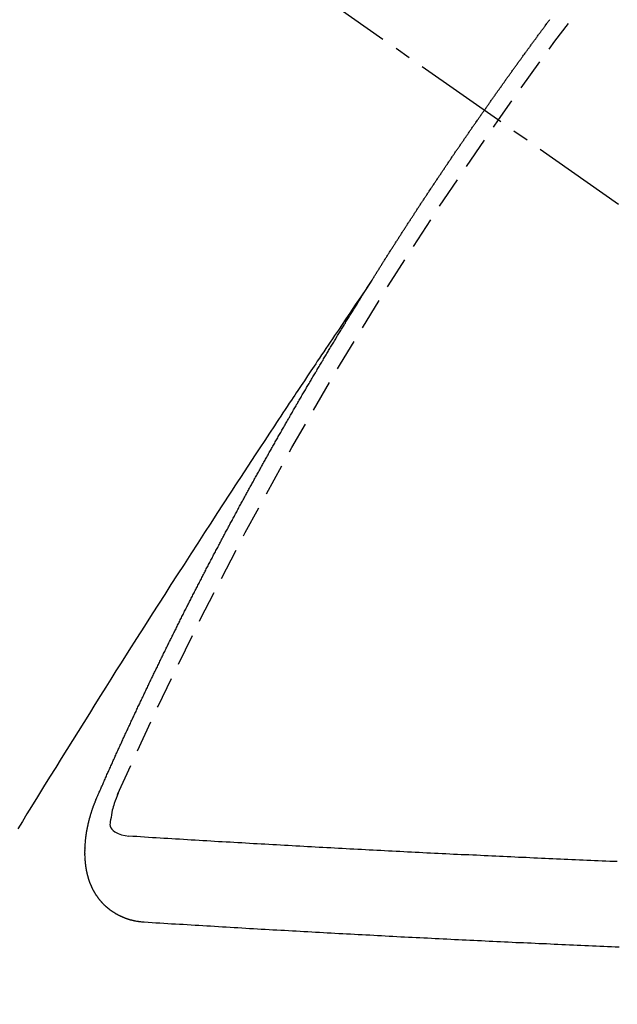
# Model space of a CAD drawing. Units: millimetres. Extents: x -109 to 26472, y -120 to 8847.
# Drawn here: x 15793 to 15797, y 6782 to 6790 of the extents above; entities that cross this region are included whole.
import ezdxf

# ---------------------------------------------------------------- set-up
doc = ezdxf.new("R2010")
doc.units = ezdxf.units.MM
doc.linetypes.add('CENTER2', pattern=[1.125, 0.75, -0.125, 0.125, -0.125])
doc.linetypes.add('HIDDEN', pattern=[0.375, 0.25, -0.125])
doc.layers.get('DEFPOINTS').update_dxf_attribs({"color": 146})
for name, color, linetype in [('150-機器', 8, 'Continuous'), ('160-文字', 254, 'Continuous'), ('166-寸法B', 11, 'Continuous')]:
    doc.layers.add(name, color=color, linetype=linetype)
doc.styles.add('KH001', font='txt')
doc.dimstyles.new('KH1xx015', dxfattribs={"dimscale": 10, "dimtxt": 3.8, "dimasz": 0.8, "dimexe": 0.3, "dimexo": 1.2, "dimgap": 0.5, "dimtad": 3, "dimdec": 1, "dimdsep": 46, "dimlunit": 6, "dimtxsty": 'KH001', "dimblk": 'DOT', "dimcen": 1, "dimdle": 1, "dimclrd": 256, "dimclre": 256, "dimclrt": 256, "dimadec": 0, "dimazin": 0, "dimtfac": 1, "dimtdec": 1, "dimtix": 1, "dimtmove": 2, "dimatfit": 3, "dimldrblk": 'CLOSEDBLANK', "dimfxl": 1, "dimtolj": 1, "dimtzin": 0, "dimlwd": -1, "dimlwe": -1, "dimarcsym": 0})
doc.dimstyles.new('KH1xx030', dxfattribs={"dimscale": 30, "dimtxt": 2, "dimasz": 0.6, "dimexe": 0.3, "dimexo": 1.2, "dimgap": 0.5, "dimtad": 3, "dimdec": 1, "dimdsep": 46, "dimlunit": 6, "dimtxsty": 'KH001', "dimblk": 'DOT', "dimcen": 1, "dimdle": 1, "dimclrd": 256, "dimclre": 256, "dimclrt": 256, "dimadec": 0, "dimazin": 0, "dimtfac": 1, "dimtdec": 1, "dimtix": 1, "dimtmove": 2, "dimatfit": 3, "dimldrblk": 'CLOSEDBLANK', "dimfxl": 1, "dimtolj": 1, "dimtzin": 0, "dimlwd": -1, "dimlwe": -1, "dimarcsym": 0})

# ---------------------------------------------------------------- blocks, each defined once
blk = doc.blocks.new('F402_H')
at = {"layer": '150-機器', "color": 13, "linetype": 'CENTER2'}
blk.add_line((0.000001, 0.000001), (-244.018008, -170.863258), dxfattribs=at)
at = {"layer": '150-機器', "color": 13, "linetype": 'HIDDEN'}
for points in [[(-217.086774, -153.961675), (-217.090779, -153.955956), (-217.094783, -153.950237), (-217.097398, -153.944763), (-217.101402, -153.939044), (-217.105407, -153.933325), (-217.108594, -153.927034), (-217.112027, -153.922133), (-217.116032, -153.916413), (-217.119219, -153.910123), (-217.122651, -153.905221), (-217.126655, -153.899502), (-217.129843, -153.89321), (-217.133276, -153.888308), (-217.13728, -153.88259), (-217.140467, -153.876299), (-217.1439, -153.871397), (-217.147904, -153.865678), (-217.151091, -153.859387), (-217.154523, -153.854485), (-217.158528, -153.848766), (-217.161715, -153.842475), (-217.16572, -153.836756), (-217.169153, -153.831854), (-217.17234, -153.825564), (-217.176344, -153.819845), (-217.179776, -153.814943), (-217.182964, -153.808652), (-217.186968, -153.802933), (-217.1904, -153.798031), (-217.193588, -153.791741), (-217.197592, -153.786021), (-217.201025, -153.78112), (-217.204213, -153.774829), (-217.208217, -153.76911), (-217.212221, -153.763391), (-217.214836, -153.757916), (-217.218841, -153.752198), (-217.222845, -153.746479), (-217.226278, -153.741577), (-217.229466, -153.735286), (-217.23347, -153.729568), (-217.236902, -153.724666), (-217.240089, -153.718374), (-217.244094, -153.712656), (-217.248098, -153.706937), (-217.25153, -153.702035), (-217.254718, -153.695743), (-217.258722, -153.690025), (-217.262155, -153.685123), (-217.265342, -153.678832), (-217.269347, -153.673113), (-217.272779, -153.668211), (-217.276783, -153.662493), (-217.279971, -153.656201), (-217.283403, -153.651299), (-217.287408, -153.64558), (-217.290595, -153.639289), (-217.2946, -153.63357), (-217.298032, -153.628668), (-217.302036, -153.62295), (-217.305224, -153.616659), (-217.308655, -153.611757), (-217.31266, -153.606038), (-217.316664, -153.60032), (-217.31928, -153.594845), (-217.323285, -153.589126), (-217.327289, -153.583407), (-217.331293, -153.577689), (-217.333908, -153.572215), (-217.337913, -153.566495), (-217.341917, -153.560777), (-217.34535, -153.555875), (-217.348538, -153.549584), (-217.352542, -153.543865), (-217.356546, -153.538147), (-217.359978, -153.533245), (-217.363166, -153.526953), (-217.36717, -153.521234), (-217.370603, -153.516332), (-217.374607, -153.510614), (-217.377794, -153.504322), (-217.381227, -153.499421), (-217.385231, -153.493701), (-217.389236, -153.487983), (-217.392423, -153.481692), (-217.395855, -153.47679), (-217.399859, -153.471072), (-217.403864, -153.465353), (-217.407297, -153.460451), (-217.410484, -153.454159), (-217.414489, -153.448441), (-217.41792, -153.443539), (-217.421925, -153.43782), (-217.425112, -153.431529), (-217.429117, -153.42581), (-217.43255, -153.420909), (-217.436554, -153.415189), (-217.440558, -153.40947), (-217.443173, -153.403997), (-217.447178, -153.398278), (-217.451182, -153.392559), (-217.455187, -153.38684), (-217.458619, -153.381938), (-217.461806, -153.375647), (-217.46581, -153.369928), (-217.469243, -153.365026), (-217.473248, -153.359307), (-217.477252, -153.353588), (-217.479867, -153.348115), (-217.483871, -153.342396), (-217.487876, -153.336676), (-217.49188, -153.330957), (-217.495313, -153.326055), (-217.498501, -153.319765), (-217.502505, -153.314046), (-217.505937, -153.309144), (-217.509941, -153.303425), (-217.513946, -153.297707), (-217.51795, -153.291988), (-217.520566, -153.286513), (-217.52457, -153.280794), (-217.528575, -153.275076), (-217.532007, -153.270174), (-217.536011, -153.264455), (-217.539199, -153.258163), (-217.543203, -153.252445), (-217.546636, -153.247543), (-217.55064, -153.241824), (-217.554645, -153.236105), (-217.558077, -153.231203), (-217.561264, -153.224913), (-217.565269, -153.219194), (-217.568701, -153.214292), (-217.572706, -153.208573), (-217.57671, -153.202854), (-217.580715, -153.197135), (-217.584146, -153.192233), (-217.587334, -153.185942), (-217.591338, -153.180223), (-217.594771, -153.175321), (-217.598776, -153.169602), (-217.60278, -153.163884), (-217.606784, -153.158165), (-217.609399, -153.15269), (-217.613404, -153.146971), (-217.617408, -153.141253), (-217.62084, -153.136351), (-217.624844, -153.130632), (-217.62885, -153.124913), (-217.632854, -153.119194), (-217.636286, -153.114292), (-217.639474, -153.108002), (-217.643478, -153.102283), (-217.64691, -153.097381), (-217.650914, -153.091662), (-217.654919, -153.085943), (-217.658924, -153.080224), (-217.662356, -153.075323), (-217.66636, -153.069604), (-217.669548, -153.063312), (-217.67298, -153.05841), (-217.676984, -153.052692), (-217.680988, -153.046973), (-217.684993, -153.041254), (-217.688426, -153.036352), (-217.69243, -153.030633), (-217.696434, -153.024914), (-217.699866, -153.020012), (-217.703054, -153.013721), (-217.707058, -153.008002), (-217.711063, -153.002283), (-217.714496, -152.997381), (-217.7185, -152.991663), (-217.722504, -152.985944), (-217.725936, -152.981042), (-217.729941, -152.975323), (-217.733945, -152.969604), (-217.737378, -152.964702), (-217.740565, -152.958411), (-217.74457, -152.952692), (-217.748574, -152.946973), (-217.752006, -152.942071), (-217.75601, -152.936352), (-217.760015, -152.930634), (-217.763448, -152.925732), (-217.767452, -152.920013), (-217.771456, -152.914294), (-217.775461, -152.908575), (-217.778893, -152.903673), (-217.782897, -152.897954), (-217.786085, -152.891664), (-217.789517, -152.886762), (-217.793522, -152.881043), (-217.797526, -152.875323), (-217.801531, -152.869604), (-217.804963, -152.864703), (-217.808967, -152.858984), (-217.812971, -152.853265), (-217.816404, -152.848363), (-217.820409, -152.842644), (-217.824413, -152.836925), (-217.828417, -152.831206), (-217.831849, -152.826304), (-217.835855, -152.820586), (-217.839859, -152.814867), (-217.843291, -152.809965), (-217.847295, -152.804246), (-217.850483, -152.797956), (-217.854487, -152.792237), (-217.857919, -152.787335), (-217.861923, -152.781616), (-217.865929, -152.775897), (-217.869361, -152.770995), (-217.873365, -152.765276), (-217.877369, -152.759556), (-217.881374, -152.753838), (-217.884807, -152.748937), (-217.888811, -152.743217), (-217.892815, -152.737498), (-217.89682, -152.731779), (-217.900252, -152.726877), (-217.904256, -152.721158), (-217.90826, -152.715439), (-217.911693, -152.710538), (-217.915698, -152.704819), (-217.919702, -152.6991), (-217.923706, -152.693381), (-217.927138, -152.688479), (-217.931143, -152.68276), (-217.935147, -152.677041), (-217.93858, -152.672139), (-217.942584, -152.666421), (-217.946589, -152.660702), (-217.950593, -152.654983), (-217.954025, -152.650081), (-217.958029, -152.644362), (-217.962034, -152.638643), (-217.965467, -152.633741), (-217.969471, -152.628022), (-217.973475, -152.622304), (-217.97748, -152.616585), (-217.980912, -152.611683), (-217.984916, -152.605964), (-217.98892, -152.600245), (-217.992353, -152.595343), (-217.996358, -152.589624), (-218.000362, -152.583906), (-218.004366, -152.578187), (-218.007799, -152.573285), (-218.011804, -152.567566), (-218.015808, -152.561847), (-218.01924, -152.556945), (-218.023244, -152.551226), (-218.027249, -152.545507), (-218.031253, -152.539789), (-218.034686, -152.534887), (-218.03869, -152.529168), (-218.042695, -152.523449), (-218.046127, -152.518547), (-218.050131, -152.512828), (-218.054135, -152.507109), (-218.05814, -152.501389), (-218.061573, -152.496488), (-218.065577, -152.49077), (-218.069581, -152.48505), (-218.073013, -152.480149), (-218.077018, -152.474429), (-218.081022, -152.46871), (-218.085026, -152.462991), (-218.088459, -152.458089), (-218.092464, -152.452371), (-218.097285, -152.447224), (-218.100717, -152.442322), (-218.104722, -152.436603), (-218.108727, -152.430885), (-218.112731, -152.425166), (-218.116163, -152.420264), (-218.120167, -152.414545), (-218.124172, -152.408826), (-218.127604, -152.403924), (-218.131609, -152.398205), (-218.135613, -152.392486), (-218.139618, -152.386768), (-218.143049, -152.381866), (-218.147054, -152.376147), (-218.151058, -152.370428), (-218.154491, -152.365526), (-218.158495, -152.359807), (-218.163317, -152.35466), (-218.167321, -152.348941), (-218.170753, -152.344039), (-218.174757, -152.33832), (-218.178762, -152.332601), (-218.182195, -152.327699), (-218.186199, -152.32198), (-218.190203, -152.316262), (-218.194208, -152.310543), (-218.197641, -152.305641), (-218.201645, -152.299922), (-218.205649, -152.294203), (-218.209898, -152.289874), (-218.213902, -152.284154), (-218.217907, -152.278435), (-218.221911, -152.272716), (-218.225344, -152.267814), (-218.229348, -152.262095), (-218.233353, -152.256377), (-218.236785, -152.251475), (-218.240789, -152.245756), (-218.244793, -152.240037), (-218.249616, -152.234891), (-218.253048, -152.229989), (-218.257052, -152.22427), (-218.261056, -152.218551), (-218.264489, -152.213649), (-218.268494, -152.20793), (-218.272498, -152.202211), (-218.276502, -152.196492), (-218.279934, -152.19159), (-218.284755, -152.186443), (-218.28876, -152.180724), (-218.292193, -152.175822), (-218.296197, -152.170103), (-218.300201, -152.164385), (-218.304206, -152.158666), (-218.307638, -152.153764), (-218.311642, -152.148045), (-218.316464, -152.142899), (-218.319896, -152.137997), (-218.323901, -152.132278), (-218.327905, -152.126559), (-218.331338, -152.121657), (-218.335342, -152.115938), (-218.339347, -152.110219), (-218.344168, -152.105072), (-218.3476, -152.10017), (-218.351604, -152.094451), (-218.355608, -152.088732), (-218.359041, -152.08383), (-218.363046, -152.078112), (-218.36705, -152.072393), (-218.371871, -152.067246), (-218.375304, -152.062344), (-218.379309, -152.056626), (-218.383313, -152.050906), (-218.386745, -152.046005), (-218.390749, -152.040285), (-218.394754, -152.034566), (-218.399575, -152.02942), (-218.403008, -152.024518), (-218.407012, -152.018799), (-218.411016, -152.01308), (-218.414448, -152.008178), (-218.418453, -152.002459), (-218.423275, -151.997312), (-218.427279, -151.991593), (-218.430711, -151.986691), (-218.434716, -151.980972), (-218.43872, -151.975253), (-218.44297, -151.970924), (-218.446974, -151.965205), (-218.450978, -151.959486), (-218.45441, -151.954584), (-218.458415, -151.948866), (-218.462419, -151.943147), (-218.467241, -151.937999), (-218.470673, -151.933097), (-218.474678, -151.927379), (-218.478682, -151.92166), (-218.482115, -151.916758)], [(-217.090779, -153.955956), (-217.047518, -154.020329), (-217.004262, -154.084704), (-216.961011, -154.149085), (-216.917771, -154.21347), (-216.888299, -154.257363), (-216.858817, -154.301249), (-216.82931, -154.345117), (-216.799762, -154.388959), (-216.782739, -154.414174), (-216.765706, -154.439382), (-216.748661, -154.464583), (-216.731605, -154.489776), (-216.714678, -154.514755), (-216.697759, -154.53974), (-216.680867, -154.564742), (-216.664019, -154.589774), (-216.651385, -154.608628), (-216.638779, -154.6275), (-216.626186, -154.646381), (-216.613596, -154.665264), (-216.588261, -154.703226), (-216.562908, -154.741176), (-216.537544, -154.77912), (-216.512177, -154.81706), (-216.499565, -154.835929), (-216.486958, -154.8548), (-216.474354, -154.873674), (-216.461754, -154.89255), (-216.445005, -154.917655), (-216.428278, -154.942776), (-216.411599, -154.967926), (-216.394986, -154.993121), (-216.378316, -155.018586), (-216.361702, -155.044087), (-216.345099, -155.069596), (-216.328462, -155.095081), (-216.290987, -155.151933), (-216.253282, -155.208632), (-216.215554, -155.265318), (-216.178009, -155.322123), (-216.149068, -155.36639), (-216.120241, -155.410732), (-216.091408, -155.45507), (-216.062452, -155.499328), (-216.041025, -155.531807), (-216.019536, -155.564246), (-215.998038, -155.596679), (-215.976588, -155.629142), (-215.927519, -155.704075), (-215.878784, -155.779226), (-215.830237, -155.854499), (-215.78173, -155.9298), (-215.728427, -156.012406), (-215.675101, -156.094997), (-215.621804, -156.177607), (-215.568593, -156.260273), (-215.519661, -156.336506), (-215.470797, -156.412784), (-215.42198, -156.489093), (-215.373191, -156.565418), (-215.312188, -156.660905), (-215.251252, -156.756435), (-215.190443, -156.852045), (-215.129817, -156.947771), (-215.0896, -157.011541), (-215.049463, -157.075362), (-215.009376, -157.139215), (-214.96931, -157.20308), (-214.925261, -157.273297), (-214.881228, -157.343522), (-214.837227, -157.413768), (-214.793275, -157.484045), (-214.749371, -157.554367), (-214.705526, -157.624725), (-214.661752, -157.695128), (-214.618057, -157.76558), (-214.570636, -157.842266), (-214.523296, -157.919002), (-214.475997, -157.995763), (-214.4287, -158.072524), (-214.393176, -158.130142), (-214.357658, -158.187763), (-214.322172, -158.245403)], [(-214.943461, -157.994649), (-214.947548, -157.985335), (-214.951063, -157.976837), (-214.954578, -157.968341), (-214.958091, -157.959843), (-214.962423, -157.951919), (-214.96651, -157.942605), (-214.970025, -157.934107), (-214.973539, -157.925611), (-214.977054, -157.917114), (-214.980568, -157.908617), (-214.985472, -157.899875), (-214.988986, -157.891378), (-214.992501, -157.882881), (-214.996016, -157.874384), (-214.99953, -157.865887), (-215.004433, -157.857145), (-215.007948, -157.848648), (-215.011463, -157.840151), (-215.014977, -157.831654), (-215.019064, -157.82234), (-215.023395, -157.814415), (-215.02691, -157.805919), (-215.030424, -157.797421), (-215.033939, -157.788925), (-215.038843, -157.780183), (-215.042358, -157.771685), (-215.045871, -157.763189), (-215.049386, -157.754691), (-215.053473, -157.745377), (-215.057805, -157.737452), (-215.061319, -157.728956), (-215.064834, -157.720458), (-215.068348, -157.711962), (-215.073252, -157.70322), (-215.076766, -157.694723), (-215.080281, -157.686226), (-215.083796, -157.677729), (-215.088699, -157.668987), (-215.092213, -157.66049), (-215.095728, -157.651993), (-215.10006, -157.644068), (-215.104147, -157.634754), (-215.107661, -157.626257), (-215.111175, -157.61776), (-215.115507, -157.609836), (-215.119594, -157.600522), (-215.123108, -157.592024), (-215.12744, -157.584099), (-215.131526, -157.574786), (-215.135041, -157.566288), (-215.138555, -157.557792), (-215.142887, -157.549867), (-215.146974, -157.540553), (-215.150488, -157.532056), (-215.154819, -157.524131), (-215.158334, -157.515634), (-215.162421, -157.50632), (-215.166753, -157.498395), (-215.170267, -157.489898), (-215.174353, -157.480584), (-215.178685, -157.472659), (-215.1822, -157.464162), (-215.185714, -157.455665), (-215.190618, -157.446923), (-215.194133, -157.438427), (-215.197647, -157.429929), (-215.202551, -157.421187), (-215.206065, -157.412691), (-215.20958, -157.404193), (-215.213912, -157.396269), (-215.217998, -157.386954), (-215.221512, -157.378458), (-215.225844, -157.370533), (-215.229931, -157.361219), (-215.234263, -157.353294), (-215.237777, -157.344797), (-215.241863, -157.335483), (-215.246195, -157.327558), (-215.24971, -157.319061), (-215.253224, -157.310564), (-215.258127, -157.301822), (-215.261642, -157.293325), (-215.265973, -157.285401), (-215.270061, -157.276086), (-215.273575, -157.267589), (-215.277907, -157.259664), (-215.281993, -157.250351), (-215.286324, -157.242426), (-215.289839, -157.233928), (-215.293926, -157.224615), (-215.298258, -157.21669), (-215.301772, -157.208193), (-215.306675, -157.199451), (-215.31019, -157.190954), (-215.314522, -157.183029), (-215.318609, -157.173715), (-215.322122, -157.165218), (-215.326454, -157.157293), (-215.330541, -157.147979), (-215.334873, -157.140054), (-215.338387, -157.131557), (-215.34329, -157.122815), (-215.346805, -157.114319), (-215.35032, -157.105821), (-215.355224, -157.097079), (-215.358738, -157.088583), (-215.36307, -157.080658), (-215.367156, -157.071344), (-215.371487, -157.063419), (-215.375002, -157.054921), (-215.379906, -157.046179), (-215.383421, -157.037683), (-215.388324, -157.028941), (-215.391838, -157.020444), (-215.39617, -157.012519), (-215.400257, -157.003205), (-215.404589, -156.99528), (-215.408103, -156.986783), (-215.413006, -156.978041), (-215.416521, -156.969545), (-215.420852, -156.96162), (-215.42494, -156.952306), (-215.429271, -156.944381), (-215.433357, -156.935066), (-215.437689, -156.927141), (-215.441203, -156.918645), (-215.446107, -156.909903), (-215.449622, -156.901406), (-215.453954, -156.893481), (-215.45804, -156.884167), (-215.462371, -156.876242), (-215.466458, -156.866928), (-215.47079, -156.859003), (-215.474304, -156.850507), (-215.479208, -156.841764), (-215.482722, -156.833267), (-215.487626, -156.824526), (-215.49114, -156.816028), (-215.495471, -156.808103), (-215.500375, -156.799361), (-215.50389, -156.790865), (-215.508794, -156.782123), (-215.512308, -156.773626), (-215.51664, -156.765701), (-215.520726, -156.756386), (-215.525058, -156.748462), (-215.529144, -156.739148), (-215.533477, -156.731223), (-215.537808, -156.723298), (-215.541894, -156.713984), (-215.546226, -156.706059), (-215.550313, -156.696746), (-215.554644, -156.688821), (-215.558976, -156.680896), (-215.563062, -156.671581), (-215.567394, -156.663656), (-215.571481, -156.654343), (-215.575812, -156.646418), (-215.580144, -156.638493), (-215.58423, -156.629179), (-215.588561, -156.621254), (-215.592649, -156.61194), (-215.59698, -156.604015), (-215.601883, -156.595273), (-215.605398, -156.586776), (-215.609729, -156.578851), (-215.613816, -156.569537), (-215.618148, -156.561612), (-215.623051, -156.55287), (-215.626566, -156.544374), (-215.63147, -156.535632), (-215.635801, -156.527707), (-215.639316, -156.51921), (-215.644219, -156.510468), (-215.64855, -156.502543), (-215.652637, -156.493229), (-215.656969, -156.485304), (-215.661872, -156.476562), (-215.665387, -156.468065), (-215.670291, -156.459324), (-215.674622, -156.451399), (-215.678137, -156.442901), (-215.683041, -156.434159), (-215.687372, -156.426234), (-215.691458, -156.41692), (-215.69579, -156.408996), (-215.700694, -156.400253), (-215.704209, -156.391757), (-215.709112, -156.383015), (-215.713443, -156.37509), (-215.71753, -156.365776), (-215.721862, -156.357851), (-215.726193, -156.349926), (-215.730279, -156.340613), (-215.734611, -156.332688), (-215.739515, -156.323946), (-215.743846, -156.316021), (-215.747933, -156.306707), (-215.752264, -156.298782), (-215.757168, -156.29004), (-215.760683, -156.281542), (-215.765586, -156.2728), (-215.769918, -156.264876), (-215.774821, -156.256134), (-215.778336, -156.247637), (-215.78324, -156.238895), (-215.787571, -156.23097), (-215.791903, -156.223046), (-215.795989, -156.213731), (-215.800321, -156.205806), (-215.805225, -156.197064), (-215.809556, -156.189139), (-215.813642, -156.179825), (-215.817974, -156.171901), (-215.822878, -156.163158), (-215.827209, -156.155233), (-215.831295, -156.14592), (-215.835628, -156.137995), (-215.840531, -156.129253), (-215.844862, -156.121328), (-215.84895, -156.112014), (-215.853281, -156.104089), (-215.858184, -156.095347), (-215.862516, -156.087422), (-215.86742, -156.078681), (-215.870934, -156.070184), (-215.875837, -156.061441), (-215.880169, -156.053517), (-215.885073, -156.044775), (-215.889404, -156.03685), (-215.893491, -156.027536), (-215.897823, -156.019611), (-215.902726, -156.010869), (-215.907057, -156.002945), (-215.911961, -155.994203), (-215.915476, -155.985705), (-215.920379, -155.976963), (-215.924711, -155.969038), (-215.929615, -155.960297), (-215.933946, -155.952372), (-215.93885, -155.94363), (-215.942365, -155.935133), (-215.947268, -155.926391), (-215.951599, -155.918466), (-215.956503, -155.909724), (-215.960835, -155.901799), (-215.965738, -155.893057), (-215.969825, -155.883744), (-215.974156, -155.875819), (-215.97906, -155.867077), (-215.983392, -155.859152), (-215.988295, -155.85041), (-215.992626, -155.842485), (-215.99753, -155.833743), (-216.001862, -155.825819), (-216.005948, -155.816504), (-216.010279, -155.808579), (-216.015183, -155.799837), (-216.019515, -155.791912), (-216.024419, -155.783171), (-216.02875, -155.775246), (-216.033653, -155.766504), (-216.037985, -155.758579), (-216.042889, -155.749837), (-216.046975, -155.740523), (-216.051308, -155.732598), (-216.056211, -155.723856), (-216.060542, -155.715931), (-216.065446, -155.707189), (-216.069778, -155.699264), (-216.074681, -155.690522), (-216.079012, -155.682598), (-216.083916, -155.673856), (-216.088248, -155.665931), (-216.093152, -155.657189), (-216.098055, -155.648447), (-216.101569, -155.63995), (-216.106473, -155.631208), (-216.110805, -155.623283), (-216.115708, -155.614541), (-216.12004, -155.606616), (-216.124943, -155.597874), (-216.129275, -155.589949), (-216.134179, -155.581208), (-216.139082, -155.572466), (-216.143413, -155.564541), (-216.148317, -155.555799), (-216.152649, -155.547874), (-216.157553, -155.539132), (-216.161884, -155.531207), (-216.166787, -155.522465), (-216.171119, -155.51454), (-216.176023, -155.505799), (-216.180927, -155.497057), (-216.185258, -155.489132), (-216.190161, -155.48039), (-216.194493, -155.472465), (-216.199397, -155.463723), (-216.203728, -155.455798), (-216.208632, -155.447057), (-216.213535, -155.438314), (-216.217867, -155.43039), (-216.222771, -155.421647), (-216.227102, -155.413723), (-216.232005, -155.40498), (-216.236338, -155.397055), (-216.241241, -155.388313), (-216.246145, -155.379572), (-216.250476, -155.371647), (-216.255379, -155.362905), (-216.259711, -155.35498), (-216.264615, -155.346238), (-216.268946, -155.338313), (-216.27385, -155.329571), (-216.278753, -155.320829), (-216.283085, -155.312904), (-216.287989, -155.304163), (-216.29232, -155.296238), (-216.297224, -155.287496), (-216.302127, -155.278754), (-216.306459, -155.270829), (-216.312179, -155.262659), (-216.316511, -155.254734), (-216.321415, -155.245992), (-216.326318, -155.23725), (-216.330649, -155.229325), (-216.335553, -155.220583), (-216.339885, -155.212658), (-216.344789, -155.203917), (-216.349692, -155.195175), (-216.354023, -155.18725), (-216.358927, -155.178508), (-216.363259, -155.170583), (-216.36898, -155.162414), (-216.373883, -155.153672), (-216.378214, -155.145747), (-216.383118, -155.137004), (-216.38745, -155.12908), (-216.392354, -155.120337), (-216.397257, -155.111596), (-216.401588, -155.103671), (-216.406492, -155.094929), (-216.411641, -155.087576), (-216.416544, -155.078835), (-216.421447, -155.070093), (-216.425779, -155.062168), (-216.430683, -155.053426), (-216.435014, -155.045501), (-216.439918, -155.036759), (-216.445638, -155.028589), (-216.44997, -155.020664), (-216.454874, -155.011922), (-216.459778, -155.00318), (-216.464109, -154.995255), (-216.469012, -154.986513), (-216.473344, -154.978589), (-216.479065, -154.970418), (-216.483969, -154.961676), (-216.4883, -154.953751), (-216.493203, -154.94501), (-216.497535, -154.937085), (-216.502439, -154.928343), (-216.508159, -154.920174), (-216.512491, -154.912249), (-216.517394, -154.903507), (-216.522298, -154.894765), (-216.526629, -154.88684), (-216.53235, -154.87867), (-216.536682, -154.870745), (-216.541585, -154.862003), (-216.546489, -154.853261), (-216.55082, -154.845336), (-216.556541, -154.837167), (-216.561445, -154.828425), (-216.565777, -154.8205), (-216.57068, -154.811757), (-216.5764, -154.803588), (-216.580732, -154.795663), (-216.585636, -154.786921), (-216.589967, -154.778996), (-216.59487, -154.770254), (-216.600591, -154.762084), (-216.604923, -154.754159), (-216.609827, -154.745417), (-216.61473, -154.736675), (-216.619878, -154.729323), (-216.624782, -154.720581), (-216.629686, -154.711839), (-216.634017, -154.703914), (-216.639737, -154.695744), (-216.64407, -154.687819), (-216.648973, -154.679077), (-216.653877, -154.670335), (-216.659025, -154.662983), (-216.663929, -154.654241), (-216.668832, -154.645498), (-216.67398, -154.638146), (-216.678884, -154.629404), (-216.683788, -154.620662), (-216.68812, -154.612737), (-216.69384, -154.604567), (-216.698744, -154.595825), (-216.703075, -154.5879), (-216.708796, -154.579731), (-216.713699, -154.570989), (-216.718031, -154.563064), (-216.722935, -154.554322), (-216.728083, -154.546969), (-216.732987, -154.538227), (-216.73789, -154.529485), (-216.743039, -154.522133), (-216.747942, -154.513391), (-216.752846, -154.504649), (-216.757995, -154.497296), (-216.762898, -154.488554), (-216.767801, -154.479812), (-216.772951, -154.472459), (-216.777854, -154.463718), (-216.782758, -154.454976), (-216.787906, -154.447622), (-216.79281, -154.438881), (-216.797713, -154.430139), (-216.802861, -154.422786), (-216.807765, -154.414044), (-216.812669, -154.405302), (-216.817818, -154.397949), (-216.822721, -154.389207), (-216.828442, -154.381037), (-216.832773, -154.373112), (-216.837677, -154.36437), (-216.843398, -154.356201), (-216.847729, -154.348276), (-216.852632, -154.339534), (-216.858353, -154.331364), (-216.862685, -154.323439), (-216.868406, -154.31527), (-216.873309, -154.306528), (-216.87764, -154.298603), (-216.883361, -154.290432), (-216.888265, -154.281691), (-216.893413, -154.274338), (-216.898317, -154.265596), (-216.904037, -154.257426), (-216.908369, -154.249501), (-216.913272, -154.240759), (-216.918993, -154.23259), (-216.923325, -154.224665), (-216.929046, -154.216495), (-216.933949, -154.207753), (-216.939669, -154.199584), (-216.944001, -154.191659), (-216.948905, -154.182917), (-216.954625, -154.174746), (-216.958956, -154.166821), (-216.964677, -154.158652), (-216.969581, -154.149909), (-216.974729, -154.142557), (-216.979633, -154.133815), (-216.985353, -154.125645), (-216.989685, -154.117721), (-216.995406, -154.10955), (-217.00031, -154.100809), (-217.005458, -154.093456), (-217.010362, -154.084713), (-217.015265, -154.075972), (-217.020413, -154.068619), (-217.025317, -154.059877), (-217.031038, -154.051707), (-217.035941, -154.042965), (-217.04109, -154.035613), (-217.045993, -154.026871), (-217.051714, -154.0187), (-217.056046, -154.010775), (-217.061766, -154.002606), (-217.066669, -153.993864), (-217.071819, -153.986511), (-217.076722, -153.977769), (-217.082443, -153.9696), (-217.086774, -153.961675)], [(-215.310023, -158.976974), (-215.307816, -158.976647), (-215.305611, -158.97632), (-215.303405, -158.975993), (-215.300626, -158.976483), (-215.297603, -158.975583), (-215.295397, -158.975256), (-215.293191, -158.974929), (-215.290985, -158.974602), (-215.288207, -158.975091), (-215.286001, -158.974764), (-215.283795, -158.974437), (-215.280772, -158.973538), (-215.278566, -158.973211), (-215.27636, -158.972884), (-215.273582, -158.973374), (-215.271376, -158.973047), (-215.26917, -158.97272), (-215.266147, -158.97182), (-215.263941, -158.971493), (-215.261735, -158.971166), (-215.259529, -158.970839), (-215.257323, -158.970511), (-215.255117, -158.970184), (-215.252094, -158.969286), (-215.249316, -158.969775), (-215.247109, -158.969448), (-215.244904, -158.969121), (-215.242698, -158.968794), (-215.239675, -158.967894), (-215.237469, -158.967567), (-215.235263, -158.96724), (-215.233057, -158.966913), (-215.231423, -158.965769), (-215.229217, -158.965442), (-215.226194, -158.964543), (-215.223988, -158.964216), (-215.221782, -158.963889), (-215.219576, -158.963562), (-215.216553, -158.962662), (-215.214346, -158.962335), (-215.212713, -158.961191), (-215.210507, -158.960864), (-215.2083, -158.960537), (-215.205277, -158.959637), (-215.203071, -158.95931), (-215.201438, -158.958166), (-215.199231, -158.957839), (-215.197025, -158.957512), (-215.194002, -158.956612), (-215.192369, -158.955468), (-215.190163, -158.955141), (-215.187956, -158.954814), (-215.184933, -158.953916), (-215.1833, -158.952772), (-215.181094, -158.952444), (-215.178887, -158.952117), (-215.176437, -158.950401), (-215.174231, -158.950074), (-215.172596, -158.94893), (-215.17039, -158.948603), (-215.167367, -158.947703), (-215.165733, -158.946559), (-215.163527, -158.946232), (-215.161894, -158.945088), (-215.158871, -158.944188), (-215.156664, -158.943861), (-215.155031, -158.942717), (-215.152825, -158.94239), (-215.150373, -158.940674), (-215.148168, -158.940347), (-215.146533, -158.939203), (-215.144327, -158.938875), (-215.141877, -158.937159), (-215.139671, -158.936832), (-215.138037, -158.935688), (-215.136402, -158.934544), (-215.133379, -158.933645), (-215.131746, -158.9325), (-215.129539, -158.932173), (-215.127906, -158.931029), (-215.124883, -158.930131), (-215.123249, -158.928987), (-215.121614, -158.927842), (-215.119408, -158.927515), (-215.116958, -158.925799), (-215.115324, -158.924654), (-215.113118, -158.924327), (-215.111483, -158.923183), (-215.109033, -158.921468), (-215.106827, -158.92114), (-215.105193, -158.919996), (-215.103558, -158.918852), (-215.101108, -158.917136), (-215.098902, -158.916809), (-215.097268, -158.915664), (-215.095634, -158.91452), (-215.093183, -158.912805), (-215.090977, -158.912477), (-215.089343, -158.911332), (-215.087709, -158.910189), (-215.085258, -158.908472), (-215.083624, -158.907328), (-215.081991, -158.906184), (-215.079784, -158.905857), (-215.077333, -158.904141), (-215.075699, -158.902997), (-215.074066, -158.901853), (-215.072431, -158.900709), (-215.06998, -158.898992), (-215.068347, -158.897848), (-215.066712, -158.896704), (-215.064262, -158.894988), (-215.062627, -158.893844), (-215.060993, -158.8927), (-215.05936, -158.891556), (-215.056908, -158.88984), (-215.055274, -158.888696), (-215.053641, -158.887552), (-215.052006, -158.886408), (-215.049556, -158.884691), (-215.047922, -158.883547), (-215.046287, -158.882403), (-215.044654, -158.881258), (-215.042203, -158.879543), (-215.040568, -158.878399), (-215.038935, -158.877254), (-215.037301, -158.87611), (-215.035422, -158.873577), (-215.033788, -158.872433), (-215.032154, -158.871289), (-215.03052, -158.870145), (-215.02807, -158.868428), (-215.026435, -158.867284), (-215.025373, -158.865324), (-215.023739, -158.86418), (-215.021289, -158.862463), (-215.019654, -158.861319), (-215.01802, -158.860174), (-215.016958, -158.858213), (-215.014508, -158.856497), (-215.012874, -158.855353), (-215.011239, -158.854209), (-215.010178, -158.852248), (-215.007727, -158.850532), (-215.006093, -158.849388), (-215.005031, -158.847427), (-215.003397, -158.846283), (-215.000946, -158.844567), (-214.999884, -158.842605), (-214.99825, -158.841461), (-214.997189, -158.8395), (-214.994737, -158.837784), (-214.993103, -158.83664), (-214.992041, -158.834679), (-214.990408, -158.833535), (-214.989345, -158.831573), (-214.986895, -158.829858), (-214.985833, -158.827896), (-214.984199, -158.826752), (-214.982564, -158.825608), (-214.980685, -158.823075), (-214.979052, -158.821931), (-214.97799, -158.81997), (-214.976356, -158.818826), (-214.975294, -158.816864), (-214.973415, -158.814331), (-214.971781, -158.813187), (-214.970719, -158.811226), (-214.969085, -158.810082), (-214.967206, -158.807549), (-214.965572, -158.806405), (-214.96451, -158.804443), (-214.963448, -158.802482), (-214.961814, -158.801338), (-214.959935, -158.798805), (-214.958874, -158.796844), (-214.95724, -158.7957), (-214.956178, -158.793739), (-214.955116, -158.791778), (-214.952665, -158.790061), (-214.951604, -158.7881), (-214.950541, -158.78614), (-214.949479, -158.784178), (-214.947846, -158.783034), (-214.946783, -158.781073), (-214.944904, -158.77854), (-214.943843, -158.776579), (-214.942208, -158.775435), (-214.941147, -158.773473), (-214.940085, -158.771512), (-214.938206, -158.768979), (-214.937144, -158.767018), (-214.936082, -158.765057), (-214.934448, -158.763913), (-214.933386, -158.761952), (-214.932325, -158.759991), (-214.930446, -158.757458), (-214.929383, -158.755496), (-214.928321, -158.753535), (-214.92726, -158.751574), (-214.926198, -158.749614), (-214.925136, -158.747652), (-214.924074, -158.745691), (-214.922196, -158.743158), (-214.921133, -158.741197), (-214.920071, -158.739235), (-214.919009, -158.737274), (-214.917948, -158.735314), (-214.916886, -158.733353), (-214.915823, -158.731391), (-214.914761, -158.72943), (-214.912883, -158.726897), (-214.911821, -158.724936), (-214.910759, -158.722974), (-214.909697, -158.721013), (-214.908636, -158.719053), (-214.907573, -158.717092), (-214.907084, -158.714313), (-214.906021, -158.712352), (-214.904959, -158.710391), (-214.903898, -158.70843), (-214.902019, -158.705897), (-214.900957, -158.703936), (-214.900467, -158.701158), (-214.899405, -158.699196), (-214.898343, -158.697236), (-214.897282, -158.695275), (-214.896792, -158.692496), (-214.89573, -158.690535), (-214.894668, -158.688575), (-214.893605, -158.686613), (-214.893116, -158.683835), (-214.892054, -158.681873), (-214.890992, -158.679913), (-214.890503, -158.677135), (-214.88944, -158.675173), (-214.888378, -158.673212), (-214.887072, -158.669862), (-214.88601, -158.667901), (-214.88552, -158.665123), (-214.884458, -158.663162), (-214.883397, -158.661201), (-214.882906, -158.658423), (-214.881845, -158.656462), (-214.881354, -158.653683), (-214.880293, -158.651722), (-214.879803, -158.648945), (-214.878741, -158.646983), (-214.878251, -158.644205), (-214.877189, -158.642244), (-214.876699, -158.639466), (-214.875637, -158.637505), (-214.875147, -158.634726), (-214.874085, -158.632766), (-214.874412, -158.630559), (-214.873351, -158.628599), (-214.87286, -158.62582), (-214.871799, -158.623859), (-214.871309, -158.621082), (-214.870819, -158.618303), (-214.869758, -158.616342), (-214.869267, -158.613564), (-214.868777, -158.610786), (-214.867716, -158.608825), (-214.867225, -158.606047), (-214.866736, -158.603269), (-214.865675, -158.601308), (-214.865184, -158.598529), (-214.864694, -158.595752), (-214.863633, -158.59379), (-214.86396, -158.591584), (-214.863469, -158.588806), (-214.86298, -158.586028), (-214.861918, -158.584067), (-214.861428, -158.581289), (-214.860938, -158.578511), (-214.860448, -158.575733), (-214.859386, -158.573772), (-214.859713, -158.571566), (-214.859224, -158.568787), (-214.858734, -158.56601), (-214.858244, -158.563231), (-214.857755, -158.560454), (-214.856692, -158.558493), (-214.856203, -158.555714), (-214.85653, -158.553508), (-214.85604, -158.55073), (-214.85555, -158.547952), (-214.85506, -158.545174), (-214.85457, -158.542395), (-214.85408, -158.539618), (-214.854407, -158.537412), (-214.853918, -158.534634), (-214.853428, -158.531855), (-214.852938, -158.529078), (-214.852448, -158.526299), (-214.852775, -158.524093), (-214.852285, -158.521315), (-214.851795, -158.518537), (-214.851306, -158.515759), (-214.851633, -158.513553), (-214.851143, -158.510775), (-214.850653, -158.507997), (-214.850164, -158.505219), (-214.850491, -158.503013), (-214.85, -158.500234), (-214.84951, -158.497457), (-214.849021, -158.494678), (-214.849348, -158.492473), (-214.848858, -158.489694), (-214.848368, -158.486917), (-214.848696, -158.48471), (-214.848777, -158.481115), (-214.848288, -158.478337), (-214.847798, -158.475559), (-214.848125, -158.473353), (-214.847635, -158.470575), (-214.847146, -158.467796), (-214.848044, -158.464773), (-214.847555, -158.461996), (-214.847065, -158.459217), (-214.847392, -158.457012), (-214.846902, -158.454233), (-214.846984, -158.450639), (-214.847311, -158.448433), (-214.846822, -158.445654), (-214.846332, -158.442876), (-214.84723, -158.439854), (-214.846741, -158.437075), (-214.847068, -158.434869), (-214.846578, -158.432091), (-214.846661, -158.428496), (-214.846988, -158.426289), (-214.846497, -158.423512), (-214.847397, -158.420489), (-214.846907, -158.41771), (-214.846418, -158.414933), (-214.847316, -158.41191), (-214.846827, -158.409132), (-214.847154, -158.406926), (-214.847236, -158.40333), (-214.847564, -158.401124), (-214.847073, -158.398347), (-214.847156, -158.394751), (-214.847483, -158.392545), (-214.847565, -158.388951), (-214.847892, -158.386744), (-214.847402, -158.383966), (-214.848302, -158.380943), (-214.847812, -158.378165), (-214.848711, -158.375142), (-214.848221, -158.372364), (-214.84912, -158.369341), (-214.84863, -158.366563), (-214.849529, -158.36354), (-214.84904, -158.360761), (-214.849938, -158.357738), (-214.849449, -158.354961), (-214.850348, -158.351938), (-214.850675, -158.349732), (-214.850757, -158.346136), (-214.851084, -158.34393), (-214.851167, -158.340336), (-214.851494, -158.338129), (-214.851576, -158.334534), (-214.851903, -158.332328), (-214.851986, -158.328733), (-214.852884, -158.32571), (-214.853212, -158.323504), (-214.853294, -158.319909), (-214.853622, -158.317703), (-214.853703, -158.314108), (-214.85403, -158.311902), (-214.85493, -158.308879), (-214.855012, -158.305284), (-214.855339, -158.303077), (-214.856239, -158.300054), (-214.85632, -158.29646), (-214.856647, -158.294254), (-214.857547, -158.291231), (-214.857629, -158.287635), (-214.857956, -158.285429), (-214.858856, -158.282406), (-214.858937, -158.278812), (-214.859265, -158.276606), (-214.860164, -158.273583), (-214.860246, -158.269987), (-214.860573, -158.267781), (-214.861473, -158.264758), (-214.862371, -158.261735), (-214.862454, -158.258141), (-214.862781, -158.255935), (-214.86368, -158.252912), (-214.863763, -158.249316), (-214.864661, -158.246293), (-214.864988, -158.244087), (-214.865888, -158.241064), (-214.866787, -158.238041), (-214.866869, -158.234447), (-214.867768, -158.231424), (-214.868095, -158.229217), (-214.868995, -158.226194), (-214.869077, -158.222599), (-214.869976, -158.219576), (-214.870876, -158.216553), (-214.871203, -158.214347), (-214.872101, -158.211324), (-214.873001, -158.208301), (-214.873083, -158.204705), (-214.873982, -158.201682), (-214.874881, -158.198659), (-214.875781, -158.195636), (-214.876108, -158.19343), (-214.877006, -158.190407), (-214.877906, -158.187384), (-214.877988, -158.18379), (-214.878887, -158.180767), (-214.879787, -158.177744), (-214.880686, -158.174721), (-214.881585, -158.171698), (-214.882484, -158.168675), (-214.883384, -158.165652), (-214.883711, -158.163446), (-214.884609, -158.160423), (-214.885509, -158.1574), (-214.886409, -158.154377), (-214.887307, -158.151354), (-214.888207, -158.14833), (-214.889105, -158.145307), (-214.890005, -158.142284), (-214.890904, -158.139261), (-214.890986, -158.135667), (-214.891885, -158.132644), (-214.892785, -158.129621), (-214.894501, -158.127169), (-214.8954, -158.124146), (-214.896299, -158.121123), (-214.897199, -158.1181), (-214.898098, -158.115077), (-214.898997, -158.112054), (-214.899896, -158.109031), (-214.900795, -158.106008), (-214.901694, -158.102985), (-214.902594, -158.099962), (-214.903493, -158.096939), (-214.904964, -158.0931), (-214.905863, -158.090077), (-214.906763, -158.087054), (-214.908479, -158.084602), (-214.909378, -158.081579), (-214.910277, -158.078556), (-214.911176, -158.075533), (-214.912075, -158.07251), (-214.912975, -158.069487), (-214.91469, -158.067037), (-214.916162, -158.063196), (-214.917061, -158.060173), (-214.917961, -158.05715), (-214.918859, -158.054127), (-214.920576, -158.051676), (-214.921474, -158.048654), (-214.922374, -158.045631), (-214.923845, -158.041791), (-214.925562, -158.039339), (-214.92646, -158.036316), (-214.92736, -158.033293), (-214.928259, -158.03027), (-214.929975, -158.02782), (-214.931447, -158.023979), (-214.932346, -158.020956), (-214.933245, -158.017933), (-214.934961, -158.015483), (-214.93586, -158.01246), (-214.937331, -158.00862), (-214.938231, -158.005597), (-214.939946, -158.003145), (-214.940846, -158.000122), (-214.941746, -157.997099), (-214.943461, -157.994649)], [(-215.105782, -157.968535), (-215.0981, -157.98845), (-215.090526, -158.008405), (-215.083171, -158.028439), (-215.076146, -158.048593), (-215.071953, -158.061328), (-215.067978, -158.074134), (-215.064265, -158.087017), (-215.06086, -158.099983), (-215.056902, -158.118694), (-215.053875, -158.137484), (-215.05107, -158.15654), (-215.047775, -158.17605), (-215.045344, -158.188542), (-215.043375, -158.200909), (-215.042706, -158.212999), (-215.044174, -158.224665), (-215.049319, -158.237557), (-215.057576, -158.249391), (-215.068077, -158.259995), (-215.079955, -158.2692), (-215.10593, -158.283425), (-215.133487, -158.292761), (-215.162097, -158.298839), (-215.191235, -158.303287)], [(-219.010244, -158.502122), (-218.980667, -158.500893), (-218.950518, -158.50048), (-218.92094, -158.49925), (-218.891363, -158.49802), (-218.861785, -158.49679), (-218.832208, -158.495561), (-218.80263, -158.494331), (-218.773053, -158.493101), (-218.743475, -158.491871), (-218.713898, -158.490642), (-218.68432, -158.489412), (-218.653925, -158.487611), (-218.624347, -158.486381), (-218.59477, -158.485151), (-218.565192, -158.483922), (-218.535615, -158.482692), (-218.506037, -158.481462), (-218.475643, -158.47966), (-218.446065, -158.47843), (-218.416488, -158.4772), (-218.38691, -158.475971), (-218.357333, -158.474741), (-218.326939, -158.47294), (-218.297361, -158.47171), (-218.267783, -158.47048), (-218.238206, -158.469251), (-218.207812, -158.467448), (-218.178234, -158.466219), (-218.148656, -158.464989), (-218.118261, -158.463188), (-218.088684, -158.461958), (-218.059106, -158.460728), (-218.029529, -158.459498), (-217.999134, -158.457696), (-217.969557, -158.456466), (-217.939979, -158.455237), (-217.909585, -158.453435), (-217.880007, -158.452206), (-217.849613, -158.450404), (-217.819463, -158.449991), (-217.789886, -158.448761), (-217.759491, -158.44696), (-217.729914, -158.44573), (-217.699519, -158.443928), (-217.669942, -158.442698), (-217.640364, -158.441468), (-217.609969, -158.439667), (-217.580391, -158.438437), (-217.549997, -158.436635), (-217.52042, -158.435405), (-217.490025, -158.433603), (-217.460448, -158.432373), (-217.430053, -158.430572), (-217.400476, -158.429342), (-217.370081, -158.42754), (-217.340504, -158.42631), (-217.310109, -158.424509), (-217.280531, -158.423279), (-217.250137, -158.421477), (-217.219742, -158.419676), (-217.190165, -158.418446), (-217.15977, -158.416644), (-217.130193, -158.415414), (-217.099799, -158.413613), (-217.069403, -158.411811), (-217.039826, -158.410581), (-217.009431, -158.40878), (-216.979854, -158.40755), (-216.949459, -158.405748), (-216.919065, -158.403946), (-216.889488, -158.402716), (-216.859093, -158.400915), (-216.828699, -158.399113), (-216.799121, -158.397883), (-216.768726, -158.396082), (-216.738332, -158.394279), (-216.707937, -158.392478), (-216.67836, -158.391248), (-216.647965, -158.389446), (-216.617571, -158.387645), (-216.587176, -158.385843), (-216.557598, -158.384613), (-216.527204, -158.382811), (-216.49681, -158.38101), (-216.466415, -158.379207), (-216.436021, -158.377406), (-216.406443, -158.376176), (-216.376048, -158.374374), (-216.345654, -158.372573), (-216.315259, -158.370771), (-216.284865, -158.36897), (-216.254471, -158.367167), (-216.224893, -158.365938), (-216.194499, -158.364135), (-216.164103, -158.362334), (-216.133709, -158.360532), (-216.103315, -158.358731), (-216.07292, -158.356929), (-216.042526, -158.355127), (-216.012132, -158.353325), (-215.981736, -158.351524), (-215.951342, -158.349722), (-215.920948, -158.347919), (-215.89137, -158.34669), (-215.860976, -158.344888), (-215.830581, -158.343086), (-215.800186, -158.341285), (-215.769792, -158.339483), (-215.739397, -158.337682), (-215.709003, -158.335879), (-215.678609, -158.334077), (-215.648214, -158.332276), (-215.617002, -158.329902), (-215.586608, -158.3281), (-215.556213, -158.326299), (-215.525819, -158.324497), (-215.495425, -158.322695), (-215.465029, -158.320893), (-215.434635, -158.319091), (-215.404241, -158.31729), (-215.373846, -158.315487), (-215.344023, -158.312869), (-215.313629, -158.311067), (-215.282418, -158.308694), (-215.252023, -158.306891), (-215.221628, -158.30509), (-215.191234, -158.303288)], [(-219.023715, -159.171463), (-218.993565, -159.17105), (-218.963987, -159.169821), (-218.933593, -159.168018), (-218.904015, -159.166789), (-218.874438, -159.165559), (-218.84486, -159.164329), (-218.815283, -159.163099), (-218.784888, -159.161298), (-218.755311, -159.160069), (-218.725733, -159.158839), (-218.696156, -159.157609), (-218.666578, -159.156379), (-218.635611, -159.155394), (-218.606034, -159.154164), (-218.576456, -159.152934), (-218.546062, -159.151133), (-218.516485, -159.149903), (-218.486907, -159.148674), (-218.456513, -159.146872), (-218.426935, -159.145642), (-218.397358, -159.144412), (-218.366962, -159.142611), (-218.337385, -159.141381), (-218.307807, -159.140151), (-218.277413, -159.138349), (-218.247264, -159.137936), (-218.217686, -159.136706), (-218.187291, -159.134905), (-218.157714, -159.133676), (-218.127319, -159.131873), (-218.097742, -159.130644), (-218.068164, -159.129414), (-218.03777, -159.127613), (-218.008192, -159.126383), (-217.977798, -159.124581), (-217.94822, -159.123351), (-217.917826, -159.12155), (-217.888249, -159.12032), (-217.857282, -159.119335), (-217.827704, -159.118105), (-217.79731, -159.116304), (-217.767732, -159.115074), (-217.737337, -159.113272), (-217.707759, -159.112042), (-217.677365, -159.110241), (-217.647788, -159.109011), (-217.617393, -159.107209), (-217.586999, -159.105408), (-217.557421, -159.104178), (-217.527027, -159.102376), (-217.497449, -159.101146), (-217.467054, -159.099344), (-217.43666, -159.097542), (-217.406511, -159.09713), (-217.376115, -159.095327), (-217.345721, -159.093526), (-217.316144, -159.092296), (-217.285749, -159.090494), (-217.255355, -159.088693), (-217.225777, -159.087463), (-217.195383, -159.085661), (-217.164989, -159.08386), (-217.135411, -159.08263), (-217.105016, -159.080828), (-217.074621, -159.079027), (-217.044227, -159.077224), (-217.01465, -159.075995), (-216.984255, -159.074192), (-216.953861, -159.072391), (-216.923465, -159.070589), (-216.893316, -159.070177), (-216.862922, -159.068375), (-216.832528, -159.066573), (-216.802132, -159.064771), (-216.771738, -159.062969), (-216.741344, -159.061168), (-216.711766, -159.059938), (-216.681372, -159.058136), (-216.650977, -159.056335), (-216.620582, -159.054533), (-216.590188, -159.052731), (-216.559793, -159.050929), (-216.529399, -159.049127), (-216.499005, -159.047326), (-216.469427, -159.046096), (-216.439033, -159.044294), (-216.408637, -159.042492), (-216.378243, -159.04069), (-216.347849, -159.038889), (-216.316882, -159.037904), (-216.286488, -159.036102), (-216.256093, -159.0343), (-216.225699, -159.032499), (-216.195305, -159.030697), (-216.164909, -159.028895), (-216.134515, -159.027093), (-216.10412, -159.025291), (-216.073726, -159.02349), (-216.043332, -159.021688), (-216.012936, -159.019886), (-215.982542, -159.018084), (-215.952148, -159.016282), (-215.921753, -159.014481), (-215.890542, -159.012107), (-215.860147, -159.010305), (-215.829752, -159.008504), (-215.799358, -159.006701), (-215.768964, -159.0049), (-215.738569, -159.003098), (-215.708175, -159.001296), (-215.67778, -158.999495), (-215.646569, -158.997121), (-215.616174, -158.995319), (-215.585207, -158.994334), (-215.554813, -158.992532), (-215.524419, -158.990731), (-215.494024, -158.988929), (-215.462812, -158.986555), (-215.432418, -158.984753), (-215.402023, -158.982951), (-215.371629, -158.981149), (-215.340417, -158.978776), (-215.310023, -158.976974)]]:
    blk.add_lwpolyline(points, dxfattribs=at)
blk.add_arc((-243.712512, -170.649397), 31.29136, 23.889568, 46.110452, dxfattribs=at)
blk = doc.blocks.new('_Dot')
at = {"color": 0, "linetype": 'ByBlock', "lineweight": -2}
blk.add_line((-0.5, 0), (-1, 0), dxfattribs=at)
at = {"color": 0, "linetype": 'ByBlock', "const_width": 0.5}
blk.add_lwpolyline([(-0.25, 0, 1), (0.25, 0, 1)], format="xyb", close=True, dxfattribs=at)
blk = doc.blocks.new('*D474')
at = {"layer": 'DEFPOINTS', "transparency": 16777216}
for p, q in [((15798.29438, 6929.56909), (15798.29438, 6685.680872)), ((15918.29438, 6874.56909), (15918.29438, 6685.680872)), ((15910.29438, 6688.680872), (15806.29438, 6688.680872))]:
    blk.add_line(p, q, dxfattribs=at)
at = {"layer": 'DEFPOINTS', "color": 0, "transparency": 16777216}
for p in [(15798.29438, 6941.56909), (15918.29438, 6886.56909), (15798.29438, 6688.680872)]:
    blk.add_point(p, dxfattribs=at)
at = {"layer": 'DEFPOINTS', "transparency": 16777216, "xscale": 8, "yscale": 8, "zscale": 8, "rotation": 180}
blk.add_blockref('_Dot', (15798.29438, 6688.680872), dxfattribs=at)
at = {"layer": 'DEFPOINTS', "transparency": 16777216, "xscale": 8, "yscale": 8, "zscale": 8}
blk.add_blockref('_Dot', (15918.29438, 6688.680872), dxfattribs=at)
at = {"layer": 'DEFPOINTS', "transparency": 16777216, "insert": (15858.29438, 6712.680872), "char_height": 38, "attachment_point": 5, "style": 'KH001'}
blk.add_mtext('\\A1;120', dxfattribs=at)
blk = doc.blocks.new('_ClosedBlank')
at = {"color": 0, "linetype": 'ByBlock', "lineweight": -2}
for p, q in [((-1, 0.166667), (0, 0)), ((-1, 0.166667), (-1, -0.166667)), ((0, 0), (-1, -0.166667))]:
    blk.add_line(p, q, dxfattribs=at)
blk = doc.blocks.new('*D475')
at = {"layer": '166-寸法B', "transparency": 16777216}
for p, q in [((15734.29438, 7161.56909), (16013.562487, 7161.56909)), ((16004.562487, 6754.56909), (16004.562487, 7143.56909)), ((15723.743026, 6736.56909), (16013.562487, 6736.56909))]:
    blk.add_line(p, q, dxfattribs=at)
at = {"layer": 'DEFPOINTS', "color": 0, "transparency": 16777216}
for p in [(15698.29438, 7161.56909), (16004.562487, 7161.56909), (15687.743026, 6736.56909)]:
    blk.add_point(p, dxfattribs=at)
at = {"layer": '166-寸法B', "transparency": 16777216, "xscale": 18, "yscale": 18, "zscale": 18}
for p, rotation in [((16004.562487, 7161.56909), 90), ((16004.562487, 6736.56909), 270)]:
    blk.add_blockref('_Dot', p, dxfattribs=dict(at, rotation=rotation))
at = {"layer": '166-寸法B', "transparency": 16777216, "insert": (15959.562487, 7078.202508), "char_height": 60, "attachment_point": 5, "rotation": 90, "style": 'KH001'}
blk.add_mtext('\\A1;425', dxfattribs=at)

msp = doc.modelspace()

# ---------------------------------------------------------------- block references
at = {"layer": '150-機器', "xscale": -1}
msp.add_blockref('F402_H', (15578.3017, 6941.7616), dxfattribs=at)

# ---------------------------------------------------------------- dimensions: what is measured, and where the dimension line sits
at = {"layer": '166-寸法B'}
dim = msp.add_linear_dim(base=(16004.5625, 7161.5691), p1=(15687.743, 6736.5691), p2=(15698.2944, 7161.5691), angle=90, dimstyle='KH1xx030', override={"dimtmove": 1}, dxfattribs=at)
dim.commit()
dim.dimension.update_dxf_attribs({"geometry": '*D475', "text_midpoint": (16004.5625, 7078.2025), "dimtype": 160})
at = {"layer": 'DEFPOINTS'}
dim = msp.add_linear_dim(base=(15798.2944, 6688.6809), p1=(15918.2944, 6886.5691), p2=(15798.2944, 6941.5691), dimstyle='KH1xx015', dxfattribs=at)
dim.commit()
dim.dimension.update_dxf_attribs({"geometry": '*D474', "text_midpoint": (15858.2944, 6712.6809)})

# ---------------------------------------------------------------- leaders
at = {"layer": '160-文字', "annotation_type": 0, "has_hookline": 1, "hookline_direction": 1, "text_width": 1266.54}
msp.add_leader([(15816.5075, 6920.3559), (15703.5145, 4883.5584), (15702.9145, 4883.5584)], dimstyle='KH1xx030', override={"dimgap": 0.5, "dimtad": 1}, dxfattribs=at)

doc.saveas('drawing.dxf')
